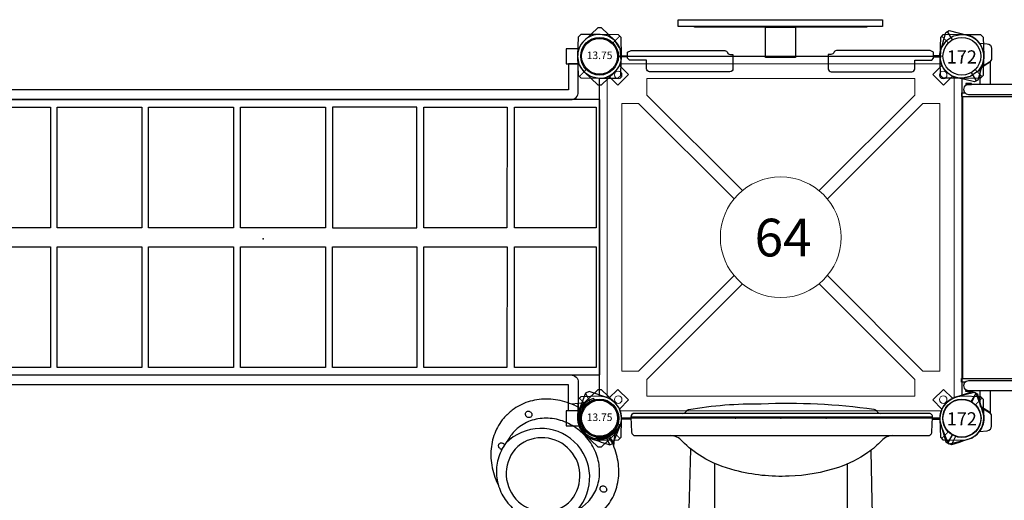
# Model space of a CAD drawing. Extents: x 5064 to 5888, y -5257 to -4772.
# Drawn here: x 5513 to 5643, y -5087 to -5024 of the extents above; entities that cross this region are included whole.
import ezdxf
from ezdxf.enums import TextEntityAlignment as Align

# ---------------------------------------------------------------- set-up
doc = ezdxf.new("R2010")
doc.units = 0
doc.header["$MEASUREMENT"] = 0
for name, color, linetype in [('2D_DARKBROWN', 250, 'CONTINUOUS'), ('2D_FAUXWOOD', 250, 'CONTINUOUS'), ('2D_GALV', 250, 'CONTINUOUS'), ('2D_GRAY', 252, 'CONTINUOUS'), ('2D_KBACCENT', 250, 'CONTINUOUS'), ('2D_KBPANEL', 5, 'CONTINUOUS'), ('2D_KBPOST', 250, 'CONTINUOUS'), ('2D_KBSLIDEENTRY', 1, 'CONTINUOUS'), ('2D_KBSLIDEHOOD', 1, 'CONTINUOUS'), ('2D_KBVINYL', 250, 'CONTINUOUS'), ('2D_STAINLESS', 250, 'CONTINUOUS'), ('KIDOPOINT', 6, 'CONTINUOUS'), ('PHASE-1', 6, 'CONTINUOUS'), ('SLIDESECTIONPOINT', 6, 'CONTINUOUS'), ('TXT-HT', 7, 'CONTINUOUS')]:
    doc.layers.add(name, color=color, linetype=linetype)
doc.styles.add('SIMPLEX', font='SIMPLEX')

# ---------------------------------------------------------------- blocks, each defined once
blk = doc.blocks.new('KBSQVD04')
at = {"layer": '2D_KBPOST', "elevation": -2}
for points in [[(-2.91, -0.07), (-2.85, -2.5), (-2.5, -2.85), (-0.07, -2.91, 0.114868), (1.22, -2.64), (2.42, -3.83), (3.83, -2.42), (2.64, -1.22, 0.114868), (2.91, 0.07), (2.85, 2.5), (2.5, 2.85), (0.07, 2.91, 0.427891)], [(47.93, 2.91), (45.5, 2.85), (45.15, 2.5), (45.09, 0.07, 0.114868), (45.36, -1.22), (44.17, -2.42), (45.58, -3.83), (46.78, -2.64, 0.114868), (48.07, -2.91), (50.5, -2.85), (50.85, -2.5), (50.91, -0.07, 0.427891)], [(0.07, -50.91), (2.5, -50.85), (2.85, -50.5), (2.91, -48.07, 0.114868), (2.64, -46.78), (3.83, -45.58), (2.42, -44.17), (1.22, -45.36, 0.114868), (-0.07, -45.09), (-2.5, -45.15), (-2.85, -45.5), (-2.91, -47.93, 0.427891)], [(50.91, -47.93), (50.85, -45.5), (50.5, -45.15), (48.07, -45.09, 0.114868), (46.78, -45.36), (45.58, -44.17), (44.17, -45.58), (45.36, -46.78, 0.114868), (45.09, -48.07), (45.15, -50.5), (45.5, -50.85), (47.93, -50.91, 0.427891)]]:
    blk.add_lwpolyline(points, format="xyb", close=True, dxfattribs=at)
at = {"layer": '2D_KBPOST', "const_width": 0.125, "elevation": -2}
for points in [[(2.67, 2.67), (1.77, 1.77)], [(45.33, 2.67), (46.23, 1.77)], [(-2.67, -2.67), (-1.77, -1.77)], [(50.67, -2.67), (49.77, -1.77)], [(-2.67, -45.33), (-1.77, -46.23)], [(50.67, -45.33), (49.77, -46.23)], [(2.67, -50.67), (1.77, -49.77)], [(45.33, -50.67), (46.23, -49.77)]]:
    blk.add_lwpolyline(points, dxfattribs=at)
at = {"layer": '2D_KBPOST'}
for centre in [(0, 0, -2), (48, 0, -2), (0, -48, -2), (48, -48, -2)]:
    blk.add_circle(centre, 2.5, dxfattribs=at)
at = {"layer": '2D_KBVINYL'}
for p, q in [((2.91, 0, -2), (45.09, 0, -2)), ((0, -45.09, -2), (0, -2.91, -2)), ((48, -2.91, -2), (48, -45.09, -2)), ((45.09, -48, -2), (2.91, -48, -2))]:
    blk.add_line(p, q, dxfattribs=at)
at = {"layer": '2D_KBVINYL', "lineweight": 15}
blk.add_lwpolyline([(45.3, -1, 0.218452), (47, -2.7), (47, -45.3, 0.218452), (45.3, -47), (2.7, -47, 0.218452), (1, -45.3), (1, -2.7, 0.218452), (2.7, -1)], format="xyb", close=True, dxfattribs=at)
for points in [[(6.25, -2.94), (41.75, -2.94), (41.75, -5.15), (29.08, -17.82)], [(18.92, -17.82), (6.25, -5.15), (6.25, -2.94)], [(2.94, -41.75), (2.94, -6.25), (5.15, -6.25), (17.82, -18.92)], [(45.06, -6.25), (45.06, -41.75), (42.85, -41.75), (30.18, -29.08)], [(30.18, -18.92), (42.85, -6.25), (45.06, -6.25)], [(17.82, -29.08), (5.15, -41.75), (2.94, -41.75)], [(41.75, -45.06), (6.25, -45.06), (6.25, -42.85), (18.92, -30.18)], [(29.08, -30.18), (41.75, -42.85), (41.75, -45.06)]]:
    blk.add_lwpolyline(points, dxfattribs=at)
for centre, radius in [((2.47, -2.47), 0.5), ((45.53, -2.47), 0.5), ((24, -24, -2), 8), ((2.47, -45.53), 0.5), ((45.53, -45.53), 0.5)]:
    blk.add_circle(centre, radius, dxfattribs=at)
at = {"layer": 'TXT-HT', "style": 'SIMPLEX', "flags": 8}
blk.add_attdef('LTHT', text='', height=5, dxfattribs=at).set_placement((24.32, -26.55, -2), align=Align.CENTER)
blk = doc.blocks.new('KBSRAB00')
at = {"layer": '2D_KBACCENT'}
for points in [[(1, -93.18), (4.75, -93.18, 0.414214), (5.75, -92.18), (5.75, -3.82, 0.414214), (4.75, -2.82), (1, -2.82), (1, -4.13), (4.44, -4.13), (4.44, -91.87), (1, -91.87)], [(47, -93.18), (43.25, -93.18, -0.414214), (42.25, -92.18), (42.25, -3.82, -0.414214), (43.25, -2.82), (47, -2.82), (47, -4.13), (43.56, -4.13), (43.56, -91.87), (47, -91.87)]]:
    blk.add_lwpolyline(points, format="xyb", close=True, dxfattribs=at)
at = {"layer": '2D_KBPOST'}
for points in [[(-2.1, 2.01), (-3.78, 0.25), (-3.78, -0.25), (-2.1, -2.01, 0.114868), (-1, -2.73), (-1, -4.42), (1, -4.42), (1, -2.73, 0.114868), (2.1, -2.01), (3.78, -0.25), (3.78, 0.25), (2.1, 2.01, 0.427891)], [(45.9, 2.01), (44.22, 0.25), (44.22, -0.25), (45.9, -2.01, 0.114868), (47, -2.73), (47, -4.42), (49, -4.42), (49, -2.73, 0.114868), (50.1, -2.01), (51.78, -0.25), (51.78, 0.25), (50.1, 2.01, 0.427891)], [(2.1, -98.01), (3.78, -96.25), (3.78, -95.75), (2.1, -93.99, 0.114868), (1, -93.27), (1, -91.58), (-1, -91.58), (-1, -93.27, 0.114868), (-2.1, -93.99), (-3.78, -95.75), (-3.78, -96.25), (-2.1, -98.01, 0.427891)], [(50.1, -98.01), (51.78, -96.25), (51.78, -95.75), (50.1, -93.99, 0.114868), (49, -93.27), (49, -91.58), (47, -91.58), (47, -93.27, 0.114868), (45.9, -93.99), (44.22, -95.75), (44.22, -96.25), (45.9, -98.01, 0.427891)]]:
    blk.add_lwpolyline(points, format="xyb", close=True, dxfattribs=at)
at = {"layer": '2D_KBVINYL'}
for p, q in [((22.75, -84.72), (6.74, -84.72)), ((6.74, -84.72), (6.74, -95.49)), ((22.75, -95.53), (22.75, -84.72)), ((6.74, -95.49), (22.75, -95.53))]:
    blk.add_line(p, q, dxfattribs=at)
for points in [[(5.74, 0.02), (5.74, -96.02), (42.26, -96.02), (42.26, 0.02)], [(6.74, -11.28), (6.74, -0.47), (22.75, -0.47), (22.75, -11.28)], [(25.25, -11.28), (25.25, -0.47), (41.26, -0.47), (41.26, -11.28)], [(6.74, -23.29), (6.74, -12.25), (22.75, -12.28), (22.75, -23.29)], [(25.25, -23.29), (25.25, -12.25), (41.26, -12.28), (41.26, -23.29)], [(22.75, -35.39), (22.75, -24.21), (6.74, -24.21), (6.74, -35.39)], [(25.25, -35.39), (25.25, -24.21), (41.26, -24.21), (41.26, -35.39)], [(6.74, -47.56), (6.74, -36.32), (22.75, -36.32), (22.75, -47.56)], [(25.25, -47.56), (25.25, -36.32), (41.26, -36.32), (41.26, -47.56)], [(6.74, -59.75), (6.74, -48.5), (22.75, -48.5), (22.75, -59.75)], [(25.25, -59.75), (25.25, -48.5), (41.26, -48.5), (41.26, -59.75)], [(6.74, -71.86), (6.74, -60.67), (22.75, -60.67), (22.75, -71.86)], [(25.25, -71.86), (25.25, -60.67), (41.26, -60.67), (41.26, -71.86)], [(6.74, -83.81), (6.74, -72.77), (22.75, -72.77), (22.75, -83.81)], [(25.25, -83.81), (25.25, -72.77), (41.26, -72.77), (41.26, -83.81)]]:
    blk.add_lwpolyline(points, close=True, dxfattribs=at)
blk.add_lwpolyline([(25.25, -84.72), (41.26, -84.72), (41.26, -95.53), (25.25, -95.53), (25.25, -84.72)], dxfattribs=at)
at = {"layer": 'KIDOPOINT'}
blk.add_point((24.2, -44.56, 7.55), dxfattribs=at)
blk = doc.blocks.new('KB32DS00')
at = {"layer": '2D_KBACCENT'}
for p, q in [((4.39, 0.06), (4.06, -0.03)), ((4.72, -0.03), (4.39, 0.06)), ((43.68, 0.06), (43.35, -0.03)), ((44, -0.03), (43.68, 0.06)), ((3.75, -0.42), (3.73, -0.59)), ((3.73, -0.59), (3.73, -2.44)), ((3.82, -0.26), (3.75, -0.42)), ((3.92, -0.13), (3.82, -0.26)), ((4.06, -0.03), (3.92, -0.13)), ((4.96, -0.26), (4.72, -0.03)), ((5.03, -0.42), (4.96, -0.26)), ((5.05, -0.59), (5.03, -0.42)), ((5.05, -47.11), (5.05, -0.59)), ((43.11, -0.26), (43.02, -0.59)), ((43.02, -0.59), (43.02, -6.29)), ((43.35, -0.03), (43.11, -0.26)), ((44.25, -0.26), (44, -0.03)), ((44.34, -0.59), (44.25, -0.26)), ((44.34, -2.44), (44.34, -0.59)), ((1.51, -2.5), (1.34, -2.77)), ((1.82, -2.44), (1.51, -2.5)), ((3.73, -2.44), (1.82, -2.44)), ((46.24, -2.44), (44.34, -2.44)), ((46.53, -2.52), (46.24, -2.44)), ((46.72, -2.77), (46.53, -2.52)), ((0.76, -3.66), (0.68, -3.75)), ((0.68, -3.75), (3.73, -3.75)), ((0.93, -3.42), (0.76, -3.66)), ((1.14, -3.09), (0.93, -3.42)), ((1.34, -2.77), (1.14, -3.09)), ((3.73, -3.75), (3.73, -46.59)), ((44.34, -3.76), (47.38, -3.75)), ((44.34, -47.11), (44.34, -3.76)), ((46.93, -3.09), (46.72, -2.77)), ((47.14, -3.42), (46.93, -3.09)), ((47.32, -3.7), (47.14, -3.42)), ((47.38, -3.75), (47.32, -3.7)), ((43.02, -6.29), (43.02, -47.11)), ((0.68, -44.25), (3.73, -44.25)), ((0.93, -44.58), (0.76, -44.34)), ((44.34, -44.24), (47.38, -44.25)), ((47.32, -44.3), (47.14, -44.58)), ((47.38, -44.25), (47.32, -44.3)), ((1.14, -44.91), (0.93, -44.58)), ((1.34, -45.23), (1.14, -44.91)), ((1.51, -45.5), (1.34, -45.23)), ((1.82, -45.56), (1.51, -45.5)), ((3.73, -45.56), (1.82, -45.56)), ((46.24, -45.56), (44.34, -45.56)), ((46.53, -45.48), (46.24, -45.56)), ((46.72, -45.23), (46.53, -45.48)), ((46.93, -44.91), (46.72, -45.23)), ((47.14, -44.58), (46.93, -44.91)), ((3.73, -46.59), (3.73, -47.11)), ((3.73, -47.11), (3.82, -47.44)), ((3.82, -47.44), (4.06, -47.68)), ((4.06, -47.68), (4.39, -47.77)), ((4.39, -47.77), (4.72, -47.68)), ((4.72, -47.68), (4.96, -47.44)), ((4.96, -47.44), (5.05, -47.11)), ((43.02, -47.11), (43.11, -47.44)), ((43.11, -47.44), (43.35, -47.68)), ((43.35, -47.68), (43.68, -47.77)), ((43.68, -47.77), (44, -47.68)), ((44, -47.68), (44.25, -47.44)), ((44.25, -47.44), (44.34, -47.11))]:
    blk.add_line(p, q, dxfattribs=at)
at = {"layer": '2D_KBPOST'}
for p, q in [((-2.17, 1.25), (-3.27, 1.89)), ((50.17, 1.25), (51.27, 1.89)), ((2.17, -1.25), (3.27, -1.89)), ((45.83, -1.25), (44.73, -1.89)), ((2.17, -46.75), (3.27, -46.11)), ((45.83, -46.75), (44.73, -46.11)), ((-2.17, -49.25), (-3.27, -49.89)), ((50.17, -49.25), (51.27, -49.89))]:
    blk.add_line(p, q, dxfattribs=at)
for points in [[(3.4, -1.67), (2.82, 0.69, 0.427891), (-0.82, 2.79), (-3.15, 2.11), (-3.4, 1.67), (-2.82, -0.69, 0.427948), (0.82, -2.79), (3.15, -2.11)], [(44.6, -1.67), (45.18, 0.69, -0.427891), (48.82, 2.79), (51.15, 2.11), (51.4, 1.67), (50.82, -0.69, -0.427948), (47.18, -2.79), (44.85, -2.11)], [(3.4, -46.33), (2.82, -48.69, -0.427891), (-0.82, -50.79), (-3.15, -50.11), (-3.4, -49.67), (-2.82, -47.31, -0.427948), (0.82, -45.21), (3.15, -45.89)], [(44.6, -46.33), (45.18, -48.69, 0.427891), (48.82, -50.79), (51.15, -50.11), (51.4, -49.67), (50.82, -47.31, 0.427948), (47.18, -45.21), (44.85, -45.89)]]:
    blk.add_lwpolyline(points, format="xyb", close=True, dxfattribs=at)
for points in [[(-1.75, -2.32), (-1.66, -3.37, 0.388879), (-1.04, -3.94), (0.28, -3.94, 0.258618), (0.79, -3.65), (1.45, -2.6)], [(49.75, -2.32), (49.66, -3.37, -0.388879), (49.04, -3.94), (47.72, -3.94, -0.258618), (47.21, -3.65), (46.55, -2.6)], [(-1.75, -45.68), (-1.66, -44.63, -0.388879), (-1.04, -44.06), (0.28, -44.06, -0.258618), (0.79, -44.35), (1.45, -45.4)], [(49.75, -45.68), (49.66, -44.63, 0.388879), (49.04, -44.06), (47.72, -44.06, 0.258618), (47.21, -44.35), (46.55, -45.4)]]:
    blk.add_lwpolyline(points, format="xyb", dxfattribs=at)
for centre in [(0, 0), (48, 0), (0, -48), (48, -48)]:
    blk.add_circle(centre, 2.5, dxfattribs=at)
at = {"layer": '2D_KBVINYL'}
for points in [[(4.84, -0.09), (43.22, -0.09)], [(5.34, -48.05), (5.34, -0.09)], [(42.72, -0.25), (5.35, -0.25)], [(43.22, -47.56), (43.22, -48.05), (42.73, -48.05), (42.73, -0.09)], [(5.35, -16.04), (42.72, -16.04)], [(5.35, -31.98), (42.72, -31.98)], [(4.84, -48.05), (4.84, -47.56)], [(4.84, -48.05), (5.34, -48.05)], [(5.35, -47.93), (42.72, -47.93)]]:
    blk.add_lwpolyline(points, dxfattribs=at)
at = {"layer": '2D_STAINLESS'}
for points in [[(3.73, -0.21), (3.61, -0.21), (3.61, -0.97), (3.73, -0.97), (3.73, -0.21)], [(7.66, -0.25), (7.66, -0.38), (8.41, -0.38), (8.41, -0.25)], [(17.66, -0.25), (17.66, -0.38), (18.41, -0.38), (18.41, -0.25)], [(29.66, -0.25), (29.66, -0.38), (30.41, -0.38), (30.41, -0.25)], [(39.66, -0.25), (39.66, -0.38), (40.41, -0.38), (40.41, -0.25)], [(44.27, -0.21), (44.39, -0.21), (44.39, -0.97), (44.27, -0.97), (44.27, -0.21)], [(3.73, -46.73), (3.61, -46.73), (3.61, -47.49), (3.73, -47.49), (3.73, -46.73)], [(44.34, -46.73), (44.46, -46.73), (44.46, -47.49), (44.34, -47.49), (44.34, -46.73)]]:
    blk.add_lwpolyline(points, dxfattribs=at)
blk = doc.blocks.new('KBQMHD03')
at = {"layer": '2D_KBPOST'}
for points in [[(-3.54, 49.37), (-3.32, 49.85), (-0.9, 50.79, -0.402615), (2.79, 48.94, 0.007036), (3.53, 46.64), (3.32, 46.19), (1.1, 45.31, -0.421328), (-2.75, 47.06)], [(-3.54, -1.37), (-3.32, -1.85), (-0.9, -2.79, 0.402615), (2.79, -0.94, -0.007036), (3.53, 1.36), (3.32, 1.81), (1.1, 2.69, 0.421328), (-2.75, 0.94)]]:
    blk.add_lwpolyline(points, format="xyb", close=True, dxfattribs=at)
for points in [[(-3.32, 49.85), (-2.17, 49.3)], [(3.53, 46.64), (2.39, 47.18)], [(3.32, 46.19), (2.18, 46.72)], [(-0.01, 44.12), (-0.01, 45.11)], [(0.13, 44.11), (0.13, 45.11)], [(-0.01, 4.13), (-0.01, 2.89)], [(0.13, 4.14), (0.13, 2.89)], [(3.32, 1.81), (2.18, 1.28)], [(3.53, 1.36), (2.39, 0.82)], [(-3.32, -1.85), (-2.17, -1.3)]]:
    blk.add_lwpolyline(points, dxfattribs=at)
for centre in [(0, 48), (0, 0)]:
    blk.add_circle(centre, 2.54, dxfattribs=at)
at = {"layer": '2D_KBSLIDEHOOD'}
blk.add_line((-0.13, 44.12), (-0.13, 4.12), dxfattribs=at)
for points in [[(-0.16, 4.12), (1.82, 4.23, 0.399778), (2.31, 4.74, -0.000706), (2.31, 43.51, 0.414214), (1.82, 44.02), (-0.13, 44.12, 0.44564), (-0.65, 43.61), (-0.65, 4.64, 0.39896), (-0.16, 4.12, -38.188459)], [(2.31, 38.86, 0.212113), (2.95, 37.4, -0.054466), (4.54, 35.54, -0.07466), (6.52, 31.64, -0.073231), (7.69, 25.1, -0.073478), (6.93, 17.95, -0.072583), (5.11, 13.58, -0.062398), (3.06, 10.94, 0.227199), (2.31, 9.38, 0.888038)], [(-0.65, 11.04, 0.267763), (-0.9, 11.48, -0.148993), (-1.16, 11.79, -0.043763), (-1.93, 21.43, -0.044052), (-1.21, 36.32, -0.181085), (-0.9, 36.76, 0.268981), (-0.65, 37.21, 0.749963)]]:
    blk.add_lwpolyline(points, format="xyb", dxfattribs=at)
at = {"layer": 'SLIDESECTIONPOINT'}
blk.add_point((0, 24), dxfattribs=at)
blk = doc.blocks.new('KBQENT00')
at = {"layer": '2D_KBSLIDEENTRY'}
blk.add_lwpolyline([(4.34, 11.96), (11.01, 12.07), (17.09, 12.27), (22.8, 12.46), (33.02, 12.48, -0.224045), (35.19, 11.38, -0.314982), (34.92, 9.81, -0.187068), (33.24, 8.95, 0.026834), (31.55, 8.75, 0.074618), (31.04, 8.32, -0.037729), (30.51, 7.91, 0.0136), (29.26, 7.08, 0.142126), (28.07, 5.67, 0.119912), (28.2, 2.41, -0.11138), (28.07, -3.19, 0.084846), (27.96, -5.29, 0.201973), (29.63, -7.34, -0.052974), (31.56, -8.75, 0.01516), (33.52, -8.99, -0.197984), (35.12, -10.09, -0.398966), (34.86, -11.77, -0.154961), (33.01, -12.48), (24.04, -12.45), (18.49, -12.32), (4.14, -11.91)], format="xyb", dxfattribs=at)
for points in [[(6.09, 8.79), (31.55, 8.75)], [(5.99, -8.79), (31.56, -8.75)]]:
    blk.add_lwpolyline(points, dxfattribs=at)
at = {"layer": 'SLIDESECTIONPOINT', "color": 40, "true_color": 0xf8d731}
for p in [(0, 6), (28.45, 6, -15.5), (28.45, 0, -15.5), (0, -6), (28.45, -6, -15.5)]:
    blk.add_point(p, dxfattribs=at)
blk = doc.blocks.new('KB172P01')
at = {"layer": '2D_KBPOST'}
blk.add_circle((0, 0), 2.5, dxfattribs=at)
blk.add_text('172', height=1.75, dxfattribs=at).set_placement((0, -0.96), align=Align.CENTER)
blk = doc.blocks.new('200203459')
at = {"layer": '2D_DARKBROWN'}
for points in [[(22.02, 0.15), (26.02, 0.15), (26.02, -3.85), (22.02, -3.85)], [(12.59, -3.85), (35.44, -3.85), (35.44, -3.97), (12.59, -3.97)]]:
    blk.add_lwpolyline(points, close=True, dxfattribs=at)
at = {"layer": '2D_FAUXWOOD'}
blk.add_lwpolyline([(10.53, -3.97), (37.58, -3.97), (37.58, -4.85), (10.53, -4.85)], close=True, dxfattribs=at)
at = {"layer": '2D_KBACCENT'}
for points in [[(12.54, -0.79), (16.48, -0.79, 0.198912), (16.94, -0.6, -0.422877), (17.36, -0.25), (17.7, -0.25), (17.7, -0.13), (17.7, 1.66, 0.414214), (17.31, 2.05), (6.64, 2.05, 0.414214), (6.25, 1.66), (6.25, 0.5), (3.99, 0.5), (3.75, 0.26), (3.75, -0.4), (3.75, -0.53), (4.22, -0.79)], [(35.49, -0.79), (31.55, -0.79, -0.198912), (31.09, -0.6, 0.422877), (30.67, -0.25), (30.33, -0.25), (30.33, -0.13), (30.33, 1.66, -0.414214), (30.73, 2.05), (41.39, 2.05, -0.414214), (41.78, 1.66), (41.78, 0.5), (44.05, 0.5), (44.28, 0.26), (44.28, -0.4), (44.28, -0.53), (43.81, -0.79)]]:
    blk.add_lwpolyline(points, format="xyb", close=True, dxfattribs=at)
at = {"layer": '2D_KBPOST'}
for points in [[(3.75, 0.07), (2.73, 0.07), (2.73, -0.07), (3.75, -0.07)], [(44.28, 0.07), (45.3, 0.07), (45.3, -0.07), (44.28, -0.07)]]:
    blk.add_lwpolyline(points, dxfattribs=at)
for points in [[(0.69, 2.9, 0), (2.46, 2.89, 0), (2.82, 2.53, 0), (2.89, 0.65, 0), (2.8, -0.65, 0), (2.74, -1, 0), (2.71, -1.08, 0), (2.68, -1.14, 0), (2.13, -1.98, 0), (2.09, -2.03, 0), (2.03, -2.08, 0), (1.21, -2.65, 0), (1.07, -2.7, 0), (0.1, -2.91, 0), (-2.46, -2.88, 0), (-2.82, -2.54, 0), (-2.9, -0.11, 0), (-2.9, 0.04, 0), (-2.72, 1.04, 0), (-2.67, 1.15, 0), (-2.29, 1.74, 0), (-2.08, 2.04, 0), (-1.96, 2.12, 0), (-1.2, 2.65, 0), (-1.08, 2.7, 0), (-0.09, 2.91, 0), (0.04, 2.9, 0)], [(47.33, 2.9, 0), (45.56, 2.89, 0), (45.19, 2.53, 0), (45.12, 0.65, 0), (45.21, -0.65, 0), (45.28, -1, 0), (45.31, -1.08, 0), (45.34, -1.14, 0), (45.89, -1.98, 0), (45.93, -2.03, 0), (45.98, -2.08, 0), (46.81, -2.65, 0), (46.94, -2.7, 0), (47.92, -2.91, 0), (50.48, -2.88, 0), (50.84, -2.54, 0), (50.91, -0.11, 0), (50.91, 0.04, 0), (50.74, 1.04, 0), (50.69, 1.15, 0), (50.3, 1.74, 0), (50.1, 2.04, 0), (49.98, 2.12, 0), (49.22, 2.65, 0), (49.09, 2.7, 0), (48.1, 2.91, 0), (47.98, 2.9, 0)]]:
    blk.add_polyline3d(points, close=True, dxfattribs=at)
blk.add_point((0, 0), dxfattribs=at)
blk = doc.blocks.new('KBOING00')
at = {"layer": '2D_GALV', "color": 7, "linetype": 'Continuous'}
blk.add_line((-6.37, -11.52), (-6.37, -11.5), dxfattribs=at)
at = {"layer": '2D_GALV', "linetype": 'Continuous'}
for points in [[(-6.54, -6.25), (-6.54, -6.32), (-6.56, -6.39), (-6.59, -6.46), (-6.63, -6.52), (-6.68, -6.57), (-6.74, -6.61), (-6.81, -6.65), (-6.89, -6.67), (-6.97, -6.68), (-7.05, -6.68), (-7.13, -6.67), (-7.2, -6.64), (-7.27, -6.61), (-7.33, -6.56), (-7.38, -6.51), (-7.42, -6.45), (-7.45, -6.38), (-7.46, -6.31), (-7.46, -6.24), (-7.44, -6.17), (-7.42, -6.11), (-7.37, -6.05), (-7.32, -6), (-7.26, -5.95), (-7.19, -5.92), (-7.11, -5.9), (-7.03, -5.88), (-6.95, -5.89), (-6.88, -5.9), (-6.8, -5.92), (-6.73, -5.96), (-6.67, -6), (-6.62, -6.06), (-6.58, -6.12), (-6.55, -6.19), (-6.54, -6.25)], [(7.36, -6.03), (7.4, -6.09), (7.44, -6.15), (7.46, -6.22), (7.46, -6.29), (7.45, -6.35), (7.43, -6.42), (7.4, -6.48), (7.35, -6.54), (7.29, -6.59), (7.23, -6.63), (7.16, -6.66), (7.08, -6.68), (7, -6.68), (6.92, -6.67), (6.84, -6.66), (6.77, -6.63), (6.7, -6.59), (6.65, -6.54), (6.6, -6.48), (6.57, -6.42), (6.55, -6.35), (6.54, -6.28), (6.55, -6.21), (6.57, -6.14), (6.6, -6.08), (6.65, -6.02), (6.71, -5.97), (6.77, -5.94), (6.85, -5.91), (6.92, -5.89), (7, -5.88), (7.08, -5.89), (7.16, -5.91), (7.23, -5.94), (7.3, -5.98), (7.36, -6.03)], [(-6.97, -11.92), (-7, -11.86), (-7, -11.79), (-7, -11.72), (-6.98, -11.65), (-6.95, -11.59), (-6.9, -11.53), (-6.84, -11.48), (-6.78, -11.44), (-6.71, -11.41), (-6.63, -11.39), (-6.55, -11.38), (-6.47, -11.39), (-6.4, -11.37)], [(6.4, -11.37), (6.45, -11.39), (6.53, -11.38), (6.61, -11.39), (6.69, -11.4), (6.76, -11.43), (6.83, -11.47), (6.89, -11.52), (6.93, -11.57), (6.97, -11.64), (6.99, -11.7), (7, -11.77), (7, -11.84), (6.98, -11.91), (6.95, -11.97), (6.9, -12.03), (6.85, -12.08), (6.79, -12.12), (6.71, -12.15), (6.64, -12.17), (6.56, -12.18), (6.48, -12.18), (6.4, -12.16), (6.32, -12.13), (6.26, -12.1), (6.22, -12.07)], [(-6.22, -12.07), (-6.24, -12.09), (-6.31, -12.13), (-6.38, -12.16), (-6.46, -12.17), (-6.54, -12.18), (-6.62, -12.18), (-6.69, -12.16), (-6.77, -12.13), (-6.83, -12.09), (-6.89, -12.04), (-6.94, -11.99), (-6.97, -11.92)]]:
    blk.add_lwpolyline(points, dxfattribs=at)
at = {"layer": '2D_GRAY'}
blk.add_line((-9, -8.33), (-9, -8.43), dxfattribs=at)
for points in [[(-3.37, -1.07), (-3.6, -1.15), (-3.9, -1.27), (-4.2, -1.41), (-4.5, -1.55), (-4.78, -1.7), (-5.06, -1.86), (-5.34, -2.02), (-5.6, -2.2), (-5.86, -2.39), (-6.11, -2.58), (-6.35, -2.78), (-6.59, -2.99), (-6.81, -3.21), (-7.02, -3.43), (-7.23, -3.66), (-7.42, -3.9), (-7.61, -4.14), (-7.78, -4.39), (-7.94, -4.65), (-8.1, -4.91), (-8.24, -5.17), (-8.37, -5.44), (-8.48, -5.71), (-8.59, -5.99), (-8.68, -6.27), (-8.76, -6.55), (-8.83, -6.84), (-8.89, -7.12), (-8.94, -7.41), (-8.96, -7.63)], [(8.97, -7.78), (8.93, -7.34), (8.88, -7.05), (8.82, -6.76), (8.74, -6.48), (8.66, -6.2), (8.56, -5.92), (8.45, -5.64), (8.33, -5.37), (8.2, -5.1), (8.06, -4.84), (7.9, -4.58), (7.74, -4.33), (7.56, -4.08), (7.37, -3.84), (7.18, -3.6), (6.97, -3.38), (6.75, -3.15), (6.53, -2.94), (6.29, -2.73), (6.05, -2.53), (5.8, -2.34), (5.54, -2.16), (5.27, -1.98), (4.99, -1.82), (4.71, -1.66), (4.42, -1.51), (4.13, -1.37), (3.83, -1.24), (3.52, -1.12), (3.37, -1.07)], [(-8.96, -9.15), (-8.95, -9.28), (-8.91, -9.57), (-8.85, -9.85), (-8.79, -10.14), (-8.71, -10.42), (-8.62, -10.7), (-8.52, -10.98), (-8.4, -11.25), (-8.28, -11.52), (-8.14, -11.79), (-7.99, -12.05), (-7.83, -12.31), (-7.66, -12.56), (-7.48, -12.8), (-7.29, -13.04), (-7.09, -13.27), (-6.88, -13.5), (-6.66, -13.72), (-6.43, -13.93), (-6.19, -14.13), (-5.94, -14.33), (-5.69, -14.52), (-5.42, -14.7), (-5.15, -14.87), (-4.87, -15.03), (-4.59, -15.19), (-4.3, -15.33), (-4, -15.46), (-3.7, -15.59), (-3.39, -15.7), (-3.17, -15.78)], [(3.17, -15.78), (3.47, -15.68), (3.77, -15.56), (4.07, -15.43), (4.37, -15.29), (4.66, -15.15), (4.94, -14.99), (5.22, -14.83), (5.49, -14.66), (5.75, -14.47), (6, -14.28), (6.25, -14.08), (6.49, -13.88), (6.71, -13.66), (6.93, -13.44), (7.14, -13.22), (7.34, -12.98), (7.53, -12.74), (7.71, -12.49), (7.87, -12.24), (8.03, -11.98), (8.18, -11.72), (8.31, -11.45), (8.43, -11.18), (8.54, -10.91), (8.64, -10.63), (8.73, -10.35), (8.81, -10.07), (8.87, -9.78), (8.92, -9.49), (8.96, -9.2), (8.96, -9.15)]]:
    blk.add_lwpolyline(points, dxfattribs=at)
for points in [[(-3.37, -1.07), (-3.06, -0.98, -0.238069), (-2.66, -1.06, -0.129097), (-2.5, -1.25, 0.372067)], [(3.37, -1.07), (3.11, -0.98, 0.330536), (2.55, -1.17, -0.998396)]]:
    blk.add_lwpolyline(points, format="xyb", dxfattribs=at)
for centre, radius, start, end in [((0, 0.11), 2.85, 208.4573, 333.3863), ((-2.24, -8.34), 6.76, 173.9822, 179.9284), ((2.24, -8.45), 6.76, 354.0068, 5.687), ((-2.24, -8.45), 6.76, 179.8617, 185.9993)]:
    blk.add_arc(centre, radius, start, end, dxfattribs=at)
at = {"layer": '2D_KBACCENT'}
for p, q in [((-2.77, 0.15), (-3.97, -1.3)), ((3.96, -1.29), (2.75, 0.16))]:
    blk.add_line(p, q, dxfattribs=at)
for points in [[(-2.24, 1.27), (-2.43, 1.27), (-2.48, 1.17, 0.295655), (-2.21, -1.61, 0.061512), (-1.67, -2.14), (-1.61, -2.18), (-1.52, -2.03), (-1.65, -1.94, -0.123277), (-2.25, -1.23, -0.261053), (-2.29, 1.16)], [(2.24, 1.27), (2.43, 1.27), (2.48, 1.17, -0.295655), (2.21, -1.61, -0.061512), (1.67, -2.14), (1.61, -2.18), (1.52, -2.03), (1.65, -1.94, 0.123277), (2.25, -1.23, 0.261053), (2.29, 1.16)]]:
    blk.add_lwpolyline(points, format="xyb", close=True, dxfattribs=at)
at = {"layer": '2D_KBPANEL', "linetype": 'Continuous'}
for p, q in [((-6.64, -10.19), (-6.37, -11.5)), ((6.37, -11.5), (6.64, -10.19))]:
    blk.add_line(p, q, dxfattribs=at)
at = {"layer": '2D_KBPANEL'}
for points in [[(6.74, -8.73), (6.74, -8.66), (6.72, -8.4), (6.68, -8.14), (6.63, -7.88), (6.56, -7.63), (6.49, -7.38), (6.4, -7.13), (6.3, -6.88), (6.19, -6.64), (6.07, -6.41), (5.94, -6.18), (5.79, -5.95), (5.64, -5.73), (5.48, -5.52), (5.3, -5.31), (5.12, -5.11), (4.93, -4.92), (4.72, -4.73), (4.51, -4.56), (4.3, -4.39), (4.07, -4.23), (3.84, -4.08), (3.6, -3.93), (3.35, -3.8), (3.1, -3.68), (2.84, -3.56), (2.58, -3.46), (2.31, -3.37), (2.04, -3.28), (1.77, -3.21), (1.49, -3.15), (1.21, -3.1), (0.93, -3.06), (0.65, -3.03), (0.36, -3.01), (0.08, -3), (-0.21, -3), (-0.49, -3.02), (-0.78, -3.04), (-1.06, -3.08), (-1.34, -3.12), (-1.62, -3.18), (-1.9, -3.24), (-2.17, -3.32), (-2.44, -3.41), (-2.7, -3.51), (-2.96, -3.61), (-3.22, -3.73), (-3.46, -3.86), (-3.71, -4), (-3.94, -4.14), (-4.17, -4.3), (-4.4, -4.46), (-4.61, -4.63), (-4.82, -4.81), (-5.01, -5), (-5.2, -5.2), (-5.38, -5.4), (-5.55, -5.61), (-5.71, -5.83), (-5.86, -6.05), (-6, -6.28), (-6.13, -6.51), (-6.24, -6.75), (-6.35, -6.99), (-6.44, -7.24), (-6.52, -7.49), (-6.59, -7.74), (-6.65, -8), (-6.7, -8.25), (-6.73, -8.51), (-6.74, -8.69)], [(6.64, -10.19), (6.7, -9.89), (6.75, -9.37), (6.75, -8.84), (6.74, -8.73)], [(-6.37, -11.52), (-6.37, -11.52), (-6.31, -11.79), (-6.23, -12.06), (-6.15, -12.32), (-6.05, -12.58), (-5.94, -12.83), (-5.82, -13.08), (-5.68, -13.33), (-5.54, -13.57), (-5.39, -13.8), (-5.22, -14.02), (-5.05, -14.24), (-4.86, -14.45), (-4.67, -14.66), (-4.47, -14.85), (-4.26, -15.04), (-4.04, -15.21), (-3.81, -15.38), (-3.58, -15.54), (-3.34, -15.69), (-3.09, -15.82), (-2.83, -15.95), (-2.58, -16.06), (-2.31, -16.17), (-2.04, -16.26), (-1.77, -16.34), (-1.49, -16.41), (-1.22, -16.47), (-0.94, -16.51), (-0.65, -16.55), (-0.37, -16.57), (-0.08, -16.58), (0.2, -16.58), (0.49, -16.56), (0.77, -16.54), (1.05, -16.5), (1.33, -16.45), (1.61, -16.38), (1.88, -16.31), (2.16, -16.22), (2.42, -16.13), (2.68, -16.02), (2.94, -15.9), (3.19, -15.77), (3.44, -15.62), (3.68, -15.47), (3.91, -15.31), (4.13, -15.14), (4.35, -14.96), (4.56, -14.77), (4.75, -14.57), (4.94, -14.36), (5.12, -14.15), (5.29, -13.93), (5.45, -13.7), (5.6, -13.46), (5.74, -13.22), (5.87, -12.97), (5.99, -12.72), (6.09, -12.46), (6.19, -12.2), (6.27, -11.94), (6.34, -11.67), (6.38, -11.48)]]:
    blk.add_lwpolyline(points, dxfattribs=at)
at = {"layer": '2D_KBPANEL', "linetype": 'Continuous'}
blk.add_arc((0.04, -11.05), 6.48, 2.7781, 180.7487, dxfattribs=at)
at = {"layer": '2D_KBPANEL'}
for centre, radius, start, end in [((-0.01, -10.8), 5.04, 359.5339, 174.272), ((-1.47, -9.09), 5.29, 175.6438, 192.0064), ((0.01, -10.38), 5.04, 179.1417, 354.6642)]:
    blk.add_arc(centre, radius, start, end, dxfattribs=at)
blk = doc.blocks.new('KB013P02')
at = {"layer": '2D_KBPOST'}
for radius in [2.5, 2.38]:
    blk.add_circle((0, 0), radius, dxfattribs=at)
at = {"layer": '2D_KBPOST', "style": 'SIMPLEX'}
blk.add_text('13.75', height=1, dxfattribs=at).set_placement((0, 0), align=Align.MIDDLE)

msp = doc.modelspace()

# ---------------------------------------------------------------- block references
at = {"layer": 'PHASE-1'}
for name, p, rotation in [('200203459', (5637.52, -5028.45, 64), 180), ('KBSRAB00', (5589.52, -5028.45, 64), 270), ('KB32DS00', (5685.52, -5028.45, 96), 270), ('KBOING00', (5589.52, -5076.45), 315), ('KBQMHD03', (5589.52, -5076.45, 64), 270), ('KBQENT00', (5613.52, -5076.45, 64), 270)]:
    msp.add_blockref(name, p, dxfattribs=dict(at, rotation=rotation))
ref = msp.add_blockref('KBSQVD04', (5589.52, -5028.45, 64), dxfattribs=at)
ref.add_attrib('LTHT', '64', dxfattribs={"layer": 'TXT-HT', "height": 5, "style": 'SIMPLEX'}).set_placement((5613.84, -5054.99, 62), align=Align.CENTER)
for name, p in [('KB013P02', (5589.52, -5028.45)), ('KB172P01', (5637.52, -5028.45)), ('KB013P02', (5589.52, -5076.45)), ('KB172P01', (5637.52, -5076.45))]:
    msp.add_blockref(name, p, dxfattribs=at)

doc.saveas('drawing.dxf')
